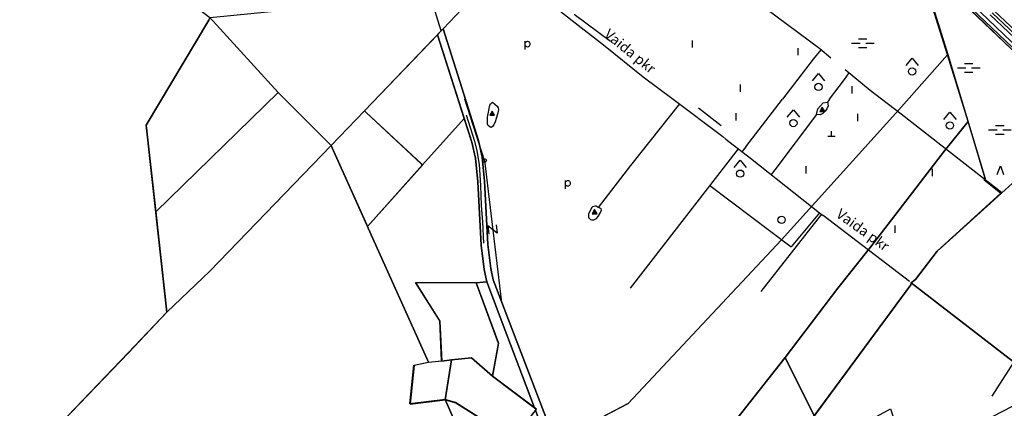
# Model space of a CAD drawing. Units: metres. Extents: x 550711 to 563717, y 6570950 to 6581021.
# Drawn here: x 554109 to 556144, y 6574362 to 6575164 of the extents above; entities that cross this region are included whole.
import ezdxf

# ---------------------------------------------------------------- set-up
doc = ezdxf.new("R2010")
doc.units = ezdxf.units.M
doc.header["$MEASUREMENT"] = 0
doc.layers.add('-Alus', color=9, linetype='CONTINUOUS')
doc.layers.add('KatPiir', color=16, linetype='CONTINUOUS')
doc.styles.get("Standard").update_dxf_attribs({"font": 'arial.ttf', "width": 0.7, "height": 0.8})

msp = doc.modelspace()

# ---------------------------------------------------------------- linework, layer by layer
at = {"layer": '-Alus', "linetype": 'Continuous'}
for p, q in [((556283, 6575000), (555948.2, 6575321.2)), ((555179.9, 6575219.1), (555251.4, 6575162.5)), ((556038.5, 6575221), (556141.9, 6575120.2)), ((555762.8, 6575104.2), (555629.7, 6575203.3)), ((556236.1, 6575068.2), (556119.1, 6575178.6)), ((556240.2, 6575072.6), (556123.2, 6575182.9)), ((555251.4, 6575162.5), (555316, 6575112.6)), ((555255.4, 6575176.1), (555330.3, 6575119.7)), ((556231.9, 6575063.9), (556114.9, 6575174.2)), ((555154.2, 6575102.7), (555154.2, 6575119.7)), ((555499.6, 6575106.7), (555499.6, 6575121.7)), ((555843.1, 6575124.7), (555860.6, 6575124.7)), ((556141.9, 6575120.2), (556239.3, 6575026.9)), ((555316, 6575112.6), (555398.1, 6575046.3)), ((555718.4, 6575090.8), (555718.4, 6575105.8)), ((555765.4, 6575102), (555749, 6575082.7)), ((555785.9, 6575085.1), (555762.8, 6575104.2)), ((555828.7, 6575116), (555846.2, 6575116)), ((555843.1, 6575107.2), (555860.6, 6575107.2)), ((555857.9, 6575116), (555875.4, 6575116)), ((555749, 6575082.7), (555685.7, 6575000)), ((555941.3, 6575069.8), (555953.8, 6575084.8)), ((555953.8, 6575084.8), (555966.3, 6575069.8)), ((555867.2, 6575018.3), (555815.8, 6575060.5)), ((556047.6, 6575064.9), (556065.1, 6575064.9)), ((556062, 6575073.7), (556079.5, 6575073.7)), ((556062, 6575056.2), (556079.5, 6575056.2)), ((556076.8, 6575064.9), (556094.3, 6575064.9)), ((555398.1, 6575046.3), (555460, 6575000)), ((555747.8, 6575037.9), (555760.3, 6575052.9)), ((555760.3, 6575052.9), (555772.8, 6575037.9)), ((555783.1, 6575000), (555814.4, 6575041.1)), ((555814.4, 6575041.1), (555823.4, 6575054.3)), ((555599.4, 6575015.3), (555599.4, 6575030.3)), ((555830, 6575012.1), (555830, 6575027.1)), ((555890.7, 6575000), (555867.2, 6575018.3)), ((555070.1, 6574873.2), (555029.4, 6575000)), ((555460, 6575000), (555562.4, 6574923.2)), ((555610.1, 6574901.4), (555685.7, 6575000)), ((555783.1, 6575000), (555778.8, 6574994.1)), ((555931, 6574969.4), (555890.7, 6575000)), ((555076.3, 6574962.7), (555081.2, 6574988.1)), ((555081.2, 6574988.1), (555082.7, 6574990.6)), ((555082.7, 6574990.6), (555086.3, 6574993.9)), ((555086.3, 6574993.9), (555095.7, 6574985.5)), ((555095.7, 6574985.5), (555097.8, 6574982.3)), ((555098.5, 6574978.4), (555096.4, 6574969.2)), ((555097.8, 6574982.3), (555098.5, 6574978.4)), ((555472.9, 6574990.3), (555372, 6574863)), ((555512.3, 6574982.4), (555559.2, 6574945.5)), ((555695.9, 6574963.3), (555708.4, 6574978.3)), ((555708.4, 6574978.3), (555720.9, 6574963.3)), ((555756.3, 6574968.6), (555759.3, 6574980.4)), ((555759.3, 6574980.4), (555770.2, 6574992.8)), ((555765.4, 6574974.9), (555769.3, 6574981.6)), ((555767.8, 6574974.9), (555770.4, 6574979.6)), ((555774.1, 6574975.6), (555769, 6574970.7)), ((555770, 6574974.9), (555771.6, 6574977.6)), ((555770.2, 6574992.8), (555778.8, 6574994.1)), ((555777.4, 6574980.1), (555774.1, 6574975.6)), ((555780.5, 6574986.5), (555777.4, 6574980.1)), ((555778.8, 6574994.1), (555778.8, 6574994.1)), ((555778.8, 6574994.1), (555780.5, 6574986.5)), ((555032, 6574967.7), (555049.3, 6574913.4)), ((555075.9, 6574948.8), (555076.3, 6574962.7)), ((555083, 6574966.8), (555086.9, 6574973.5)), ((555085.3, 6574966.8), (555088, 6574971.5)), ((555087.6, 6574966.8), (555089.1, 6574969.5)), ((555096.4, 6574969.2), (555091.8, 6574953.1)), ((555589.9, 6574956), (555589.9, 6574971)), ((555756.3, 6574968.6), (555670.1, 6574854.1)), ((555763.8, 6574967.9), (555756.3, 6574968.6)), ((555769, 6574970.7), (555763.8, 6574967.9)), ((555841.9, 6574954.9), (555841.9, 6574969.9)), ((556139.4, 6574806.9), (555931, 6574969.4)), ((556019.6, 6574958.4), (556032, 6574973.4)), ((556032, 6574973.4), (556044.6, 6574958.4)), ((556108.8, 6574779), (556307.6, 6574960.2)), ((555076.5, 6574946.5), (555075.9, 6574948.8)), ((555081.4, 6574942.1), (555076.5, 6574946.5)), ((555083.8, 6574941.8), (555081.4, 6574942.1)), ((555086.4, 6574943.9), (555083.8, 6574941.8)), ((555088.8, 6574947.2), (555086.4, 6574943.9)), ((555091.8, 6574953.1), (555088.8, 6574947.2)), ((555787.3, 6574924), (555787.3, 6574934)), ((556112, 6574936.9), (556129.5, 6574936.9)), ((556126.4, 6574945.6), (556143.9, 6574945.6)), ((556141.2, 6574936.9), (556158.8, 6574936.9)), ((555049.3, 6574913.4), (555054, 6574893.5)), ((555562.4, 6574923.2), (555568.7, 6574917.5)), ((555562.4, 6574923.2), (555562.4, 6574923.2)), ((555568.7, 6574917.5), (555619.8, 6574878)), ((555779.8, 6574924), (555794.8, 6574924)), ((556126.4, 6574928.1), (556143.9, 6574928.1)), ((555054, 6574893.5), (555058.5, 6574865.4)), ((555594.4, 6574897.6), (555370.8, 6574609.7)), ((555610.1, 6574901.4), (555602.1, 6574891.7)), ((555070.1, 6574873.2), (555105.2, 6574580.4)), ((555585.8, 6574858.8), (555598.3, 6574873.8)), ((555598.3, 6574873.8), (555610.8, 6574858.8)), ((555619.8, 6574878), (555762.5, 6574765.5)), ((555058.5, 6574865.4), (555061.6, 6574821.7)), ((555372, 6574863), (555304.5, 6574776.3)), ((555670.1, 6574854.1), (555662.6, 6574844.2)), ((555670.1, 6574854.1), (555670.1, 6574854.1)), ((555734.8, 6574846.6), (555734.8, 6574861.6)), ((555996.2, 6574841.1), (555996.2, 6574856.1)), ((556130, 6574844.8), (556136.3, 6574862.3)), ((556136.3, 6574862.3), (556142.5, 6574844.8)), ((555237.5, 6574815.2), (555237.5, 6574832.2)), ((555238.9, 6574830.6), (555240.1, 6574831.5)), ((555240.1, 6574831.5), (555241.1, 6574832)), ((555241.1, 6574832), (555242.3, 6574832.2)), ((555242.3, 6574832.2), (555243.5, 6574832.2)), ((555243.5, 6574832.2), (555244.7, 6574831.7)), ((555244.7, 6574831.7), (555245.6, 6574830.8)), ((555061.6, 6574821.7), (555063.2, 6574780.6)), ((555237.5, 6574829.1), (555238.9, 6574830.6)), ((555239.3, 6574821.2), (555237.5, 6574822.6)), ((555240.6, 6574820.6), (555239.3, 6574821.2)), ((555242.1, 6574820.4), (555240.6, 6574820.6)), ((555243.4, 6574820.6), (555242.1, 6574820.4)), ((555244.5, 6574821.1), (555243.4, 6574820.6)), ((555245.5, 6574822), (555244.5, 6574821.1)), ((555246.2, 6574823.3), (555245.5, 6574822)), ((555245.6, 6574830.8), (555246.4, 6574829.7)), ((555246.8, 6574824.9), (555246.2, 6574823.3)), ((555246.4, 6574829.7), (555246.8, 6574828.3)), ((555246.8, 6574828.3), (555247, 6574826.6)), ((555247, 6574826.6), (555246.8, 6574824.9)), ((555535.7, 6574822), (555703.8, 6574695.1)), ((556387.3, 6574807.6), (556118.5, 6574386.8)), ((555063.2, 6574780.6), (555065.7, 6574747)), ((555291.4, 6574776.4), (555285, 6574763.2)), ((555293.3, 6574777.6), (555291.4, 6574776.4)), ((555297.5, 6574771.9), (555292.5, 6574763.2)), ((555298.3, 6574779), (555293.3, 6574777.6)), ((555302.5, 6574763.2), (555297.5, 6574771.9)), ((555300.9, 6574779.1), (555298.3, 6574779)), ((555304.5, 6574776.3), (555300.9, 6574779.1)), ((555310.4, 6574774.6), (555304.5, 6574776.3)), ((555309.6, 6574765.8), (555311.4, 6574771)), ((555311, 6574773.6), (555310.4, 6574774.6)), ((555311.4, 6574771), (555311, 6574773.6)), ((556009.8, 6574689.3), (556108.8, 6574779)), ((555285, 6574763.2), (555285, 6574756)), ((555285, 6574756), (555289.3, 6574751.7)), ((555289.3, 6574751.7), (555291.2, 6574750.8)), ((555291.2, 6574750.8), (555296.1, 6574750.8)), ((555292.5, 6574763.2), (555302.5, 6574763.2)), ((555294.8, 6574763.2), (555298.7, 6574769.9)), ((555296.1, 6574750.8), (555301.3, 6574753.7)), ((555297.1, 6574763.2), (555299.8, 6574767.9)), ((555299.4, 6574763.2), (555300.9, 6574765.9)), ((555301.3, 6574753.7), (555305, 6574758)), ((555305, 6574758), (555309.6, 6574765.8)), ((555766.7, 6574762.3), (555641.3, 6574602.6)), ((555762.5, 6574765.5), (555703.8, 6574695.1)), ((555762.5, 6574765.5), (555770.3, 6574759.6)), ((555764.1, 6574764.3), (555762.5, 6574765.5)), ((555948.8, 6574623.8), (555770.3, 6574759.6)), ((555065.7, 6574747), (555067.8, 6574702.9)), ((555096.3, 6574723.4), (555076.8, 6574738.5)), ((555076.8, 6574738.5), (555079, 6574721.2)), ((555094.1, 6574740.7), (555096.3, 6574723.4)), ((555918.5, 6574724), (555918.5, 6574739))]:
    msp.add_line(p, q, dxfattribs=at)
for points in [[(555154.2, 6575116.6), (555155.6, 6575118.1), (555156.7, 6575119), (555157.7, 6575119.5), (555158.9, 6575119.7), (555160.1, 6575119.6), (555161.3, 6575119.2), (555162.3, 6575118.3), (555163, 6575117.2), (555163.4, 6575115.8), (555163.6, 6575114.1), (555163.4, 6575112.4), (555162.9, 6575110.8), (555162.1, 6575109.5), (555161.2, 6575108.6), (555160.1, 6575108.1), (555158.7, 6575107.9), (555157.3, 6575108.1), (555156, 6575108.7), (555154.2, 6575110.1)], [(555080.7, 6574966.8), (555090.7, 6574966.8), (555085.7, 6574975.5), (555080.7, 6574966.8)], [(555763.2, 6574974.9), (555773.2, 6574974.9), (555768.2, 6574983.6), (555763.2, 6574974.9)]]:
    msp.add_lwpolyline(points, dxfattribs=at)
for centre, radius in [((555953.8, 6575057.3), 7.52), ((555760.3, 6575025.4), 7.52), ((555708.4, 6574950.8), 7.52), ((556032, 6574945.9), 7.52), ((555070.2, 6574873.4), 3.76), ((555598.3, 6574846.3), 7.52), ((555684, 6574750.8), 7.52)]:
    msp.add_circle(centre, radius, dxfattribs=at)
at = {"layer": 'KatPiir', "flags": 128}
for points in [[(554984.1, 6575145.4), (555057.2, 6574914.7), (555064.8, 6574880.1), (555069.7, 6574830.5), (555076.8, 6574699.9), (555082.8, 6574650.3), (555087.9, 6574627.2), (555215.8, 6574292.7), (555367, 6574371.3), (555683.9, 6574709.4), (555926.5, 6574978.4), (556027.3, 6575091.6), (555966, 6575287), (555715.4, 6575528.4), (555580.7, 6575471.2), (555395.3, 6575386.7), (555390.9, 6575384.7), (555063, 6575228.7), (555050.1, 6575215.1)], [(554502.3, 6575168.4), (554508.6, 6575161.5), (554643.1, 6575013.7), (554746.8, 6574910.6), (554752.6, 6574904.7), (554821.6, 6574976.1), (554980, 6575141), (554959.1, 6575211), (554792.9, 6575196.2), (554656.1, 6575183.1), (554538, 6575171.8)], [(554370.6, 6574946.5), (554390.2, 6574767.5), (554643.1, 6575013.7), (554508.6, 6575161.5), (554502.3, 6575168.4), (554499.9, 6575163.2)], [(554972.9, 6575133.3), (555043.8, 6574911.2), (555051.1, 6574878.1), (555055.9, 6574829.5), (555063, 6574698.6), (555069.1, 6574648.1), (555074.7, 6574623), (555116.1, 6574513.1), (555173.4, 6574362.7), (555177, 6574360), (555175.3, 6574357.8), (555201.5, 6574285.3), (555215.8, 6574292.7), (555087.9, 6574627.2), (555082.8, 6574650.3), (555076.8, 6574699.9), (555069.7, 6574830.5), (555064.8, 6574880.1), (555057.2, 6574914.7), (554984.1, 6575145.4), (554980, 6575141)], [(554821.5, 6574976), (554825, 6574972.8), (554939.8, 6574866.1), (554941.8, 6574864.2), (555028, 6574960.4), (554972.9, 6575133.3)], [(556027.1, 6575091.5), (555926.4, 6574978.3), (555683.8, 6574709.4), (555366.8, 6574371.2), (555216.1, 6574292.2), (555275.6, 6574137.1), (555537.6, 6574301.3), (555583.6, 6574330.1), (555691.1, 6574466.6), (555800.5, 6574609.6), (555867.5, 6574694.2), (556020.7, 6574893.7), (556069.6, 6574954.1)], [(554390.2, 6574767.5), (554413.1, 6574559.8), (554502.3, 6574644.5), (554752.6, 6574904.7), (554746.8, 6574910.6), (554643.1, 6575013.7)], [(554755, 6574899.4), (554826.6, 6574740.3), (554827.9, 6574737.3), (554941.7, 6574864.1), (554939.3, 6574866.3), (554825.5, 6574972.3), (554821.6, 6574976.1), (554752.6, 6574904.7)], [(554827.9, 6574737.3), (554829.4, 6574733.9), (554954.1, 6574456.6), (554981.2, 6574459.7), (554977.4, 6574542.2), (554926.9, 6574621.7), (555052.2, 6574620.9), (555074.6, 6574623.1), (555069.2, 6574648.1), (555063.1, 6574698.6), (555055.8, 6574829.5), (555051, 6574878.1), (555043.8, 6574911.1), (555028, 6574960.4), (554941.8, 6574864.2)], [(555691.1, 6574466.6), (555751.3, 6574345.7), (555950.9, 6574616.9), (555952.2, 6574620.7), (555960.6, 6574627.9), (556005.4, 6574686.1), (556137.5, 6574806.2), (556102.7, 6574833.6), (556104.6, 6574836), (556069.6, 6574954.1), (556020.7, 6574893.7), (555867.5, 6574694.2), (555800.5, 6574609.6)], [(554981.3, 6574459.2), (555001.8, 6574461.8), (555042.8, 6574465.5), (555086.6, 6574427.8), (555098.7, 6574495.4), (555052.3, 6574620.4), (554927, 6574621.1), (554977.5, 6574541.7)], [(555052.3, 6574620.9), (555098.6, 6574495.8), (555086.3, 6574428.2), (555173.4, 6574362.7), (555116.1, 6574513.1), (555074.7, 6574623)], [(555909.3, 6574360.4), (555944.3, 6574254), (556161.7, 6574365.6), (556214.5, 6574412.5), (556218.1, 6574415.5), (555952.2, 6574620.7), (555950.9, 6574616.9), (555669.3, 6574234.3), (555329.5, 6574006.4), (555328.2, 6574005.6), (555364.5, 6573907.4), (555372.7, 6573903.6), (555711.6, 6574135), (555774.1, 6574185.1), (555744.1, 6574220.9), (555834.7, 6574319.5)], [(555001.8, 6574461.8), (554988.4, 6574379.1), (555010.3, 6574372.8), (555077.8, 6574330), (555109.3, 6574271.5), (555177.3, 6574359.6), (555086.6, 6574427.8), (555042.8, 6574465.5)], [(555537.6, 6574301.3), (555594.9, 6574184.3), (555669.3, 6574234.3), (555751.3, 6574345.7), (555691.1, 6574466.6), (555583.6, 6574330.1)], [(554954.3, 6574456), (554924.2, 6574450.2), (554915.9, 6574370.2), (554988.4, 6574379.1), (555001.8, 6574461.8), (554981.3, 6574459.2)], [(555175.3, 6574357.8), (555108.9, 6574271.9), (555077.5, 6574330.5), (555010.1, 6574373.3), (554988.2, 6574379.6), (555061.8, 6574212.7), (555201.5, 6574285.3)]]:
    msp.add_lwpolyline(points, close=True, dxfattribs=at)
for points in [[(554114.5, 6574248.2), (554333.5, 6574476.2), (554413.1, 6574559.8), (554370.6, 6574946.5), (554499.9, 6575163.2), (554502.3, 6575168.4), (554402.4, 6575245.2), (554331.2, 6575299.9), (554320.1, 6575364.2), (554336.9, 6575418.2), (554337, 6575439.3), (554329.9, 6575439.8), (554160.4, 6575356.7), (554140.9, 6575379.5), (554119, 6575404.2), (554111.9, 6575394.6), (554087.4, 6575370.4)], [(556217.2, 6575054), (556076.3, 6575187.5), (555968.7, 6575289.4), (555967, 6575287.6), (556027.8, 6575092.1), (556104.9, 6574836.3), (556102.7, 6574833.6), (556137.5, 6574806.2), (556005.4, 6574686.1), (555960.6, 6574627.9), (555952.2, 6574620.7), (556218.1, 6574415.5)], [(555964.2, 6575289.1), (556310.7, 6574959.2)], [(555061.8, 6574212.7), (554988.2, 6574379.6), (554915.7, 6574370.8), (554924, 6574450.8), (554954.2, 6574456.6), (554829.4, 6574733.9), (554827.9, 6574737.3), (554755, 6574899.4), (554752.6, 6574904.7), (554502.3, 6574644.5), (554413.1, 6574559.8), (554333.6, 6574476.3), (554114.5, 6574248.2)]]:
    msp.add_lwpolyline(points, dxfattribs=at)

# ---------------------------------------------------------------- texts
at = {"layer": '-Alus', "linetype": 'Continuous'}
for rotation, p in [(320.9061, (555315.4, 6575130.7)), (324.3644, (555795, 6574758.2))]:
    msp.add_text('Vaida pkr', height=21, rotation=rotation, dxfattribs=at).set_placement(p)

doc.saveas('drawing.dxf')
